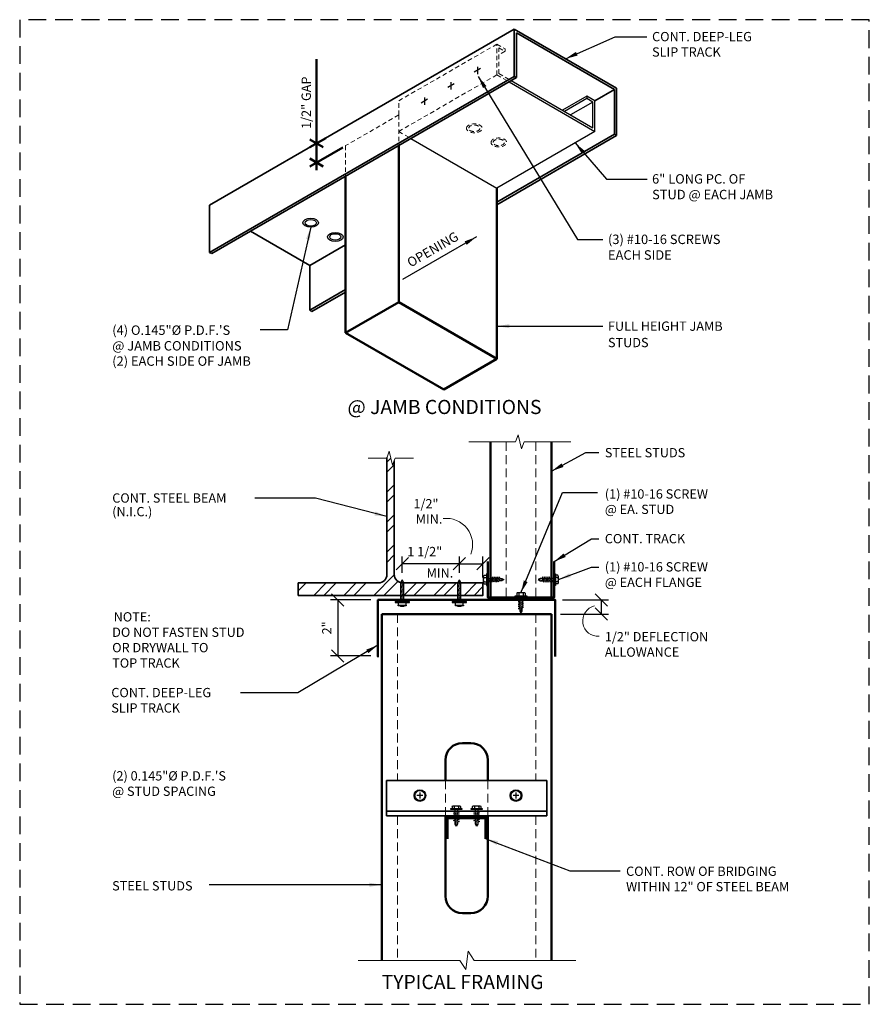
# Model space of a CAD drawing. Extents: x 0 to 30, y 0 to 34.8.
import ezdxf
from ezdxf.enums import TextEntityAlignment as Align

# ---------------------------------------------------------------- set-up
doc = ezdxf.new("R2010")
doc.units = 0
doc.header["$LTSCALE"] = 1.25
doc.header["$MEASUREMENT"] = 0
for name, pattern in [('DASHED', [0.75, 0.5, -0.25]), ('HIDDEN', [0.375, 0.25, -0.125]), ('HIDDEN2', [0.1875, 0.125, -0.0625])]:
    doc.linetypes.add(name, pattern=pattern)
doc.layers.get('0').update_dxf_attribs({"linetype": 'CONTINUOUS'})
doc.layers.get('DEFPOINTS').update_dxf_attribs({"linetype": 'CONTINUOUS'})
for name, color, linetype, lineweight in [('Clip Angle', 10, 'CONTINUOUS', 35), ('Hatch', 11, 'CONTINUOUS', 13), ('Heavy', 7, 'CONTINUOUS', 70), ('HIDDEN2', 11, 'HIDDEN2', 13), ('Screw', 3, 'CONTINUOUS', 25), ('Steel Stud', 6, 'CONTINUOUS', 50), ('Steel Stud Hidden', 5, 'HIDDEN', 18), ('Structural Steel', 9, 'CONTINUOUS', 35), ('Text', 4, 'CONTINUOUS', 18)]:
    doc.layers.add(name, color=color, linetype=linetype, lineweight=lineweight)
doc.layers.add('Medium', color=32, linetype='CONTINUOUS')
doc.layers.add('NO-PLOT', color=15, linetype='CONTINUOUS', plot=False)
doc.styles.add('SIMPLEX', font='simplex.shx')
doc.dimstyles.new('STANDARD_4_3', dxfattribs={"dimscale": 4, "dimtxt": 0.082031, "dimasz": 0.109375, "dimexe": 0.0625, "dimexo": 0.0625, "dimgap": 0.046875, "dimtad": 1, "dimdec": 4, "dimzin": 3, "dimdsep": 46, "dimlunit": 4, "dimtxsty": 'SIMPLEX', "dimblk1": 'OBLIQUE', "dimblk2": 'OBLIQUE', "dimsah": 1, "dimcen": 0.0625, "dimclrd": 256, "dimclre": 256, "dimclrt": 256, "dimadec": 0, "dimazin": 0, "dimtfac": 1, "dimtdec": 4, "dimtix": 1, "dimtmove": 2, "dimatfit": 3, "dimfxl": 0, "dimtvp": 1.2, "dimfrac": 2, "dimtolj": 1, "dimtzin": 0, "dimarcsym": 0})

# ---------------------------------------------------------------- blocks, each defined once
blk = doc.blocks.new('_OBLIQUE')
at = {"color": 0, "linetype": 'ByBlock'}
blk.add_line((-0.5, -0.5), (0.5, 0.5), dxfattribs=at)
blk = doc.blocks.new('Screw - Top')
at = {"color": 0, "linetype": 'ByBlock'}
for p, q in [((0.106, 0), (-0.103, 0)), ((0.002, 0.104), (0.002, -0.104))]:
    blk.add_line(p, q, dxfattribs=at)
for radius in [0.207, 0.175]:
    blk.add_circle((0.002, 0), radius, dxfattribs=at)
blk = doc.blocks.new('Screw - Side')
at = {"color": 0, "linetype": 'ByBlock'}
for p, q in [((-0.152, 0.135), (-0.152, 0.05)), ((0.114, 0.155), (-0.114, 0.155)), ((-0.076, 0.135), (-0.076, 0.05)), ((0.076, 0.135), (0.076, 0.05)), ((0.153, 0.135), (0.153, 0.05))]:
    blk.add_line(p, q, dxfattribs=at)
for points in [[(-0.207, 0.05), (0.207, 0.05), (0.207, 0.031), (-0.207, 0.031), (-0.207, 0.05)], [(-0.044, 0.031), (-0.044, -0.076)], [(0.044, -0.038), (0.044, 0.031)], [(-0.044, -0.076), (-0.095, -0.095), (-0.044, -0.114), (-0.044, -0.152)], [(-0.044, -0.152), (-0.095, -0.171), (-0.044, -0.19), (-0.044, -0.228)], [(-0.044, -0.228), (-0.095, -0.247), (-0.044, -0.266), (-0.044, -0.304)], [(-0.044, -0.304), (-0.095, -0.323), (-0.044, -0.342), (-0.044, -0.38)], [(0.044, -0.114), (0.044, -0.076), (0.095, -0.057), (0.044, -0.038)], [(0.044, -0.19), (0.044, -0.152), (0.095, -0.133), (0.044, -0.114)], [(0.044, -0.266), (0.044, -0.228), (0.095, -0.209), (0.044, -0.19)], [(0.044, -0.342), (0.044, -0.304), (0.095, -0.285), (0.044, -0.266)], [(0.044, -0.418), (0.044, -0.38), (0.095, -0.361), (0.044, -0.342)], [(-0.044, -0.38), (-0.095, -0.399), (-0.044, -0.418), (-0.044, -0.456)], [(-0.044, -0.456), (-0.044, -0.492), (0, -0.562), (0.044, -0.492), (0.044, -0.418)]]:
    blk.add_lwpolyline(points, dxfattribs=at)
for centre, radius, start, end in [((-0.114, 0.109), 0.0459, 33.8901, 146.1099), ((0, 0.002), 0.153, 60.1583, 119.8417), ((0.114, 0.109), 0.0459, 33.8901, 146.1099)]:
    blk.add_arc(centre, radius, start, end, dxfattribs=at)
at = {"layer": 'Hatch'}
for p, q in [((-0.044, -0.076), (0.044, -0.038)), ((-0.044, -0.114), (0.044, -0.076)), ((-0.044, -0.152), (0.044, -0.114)), ((-0.044, -0.19), (0.044, -0.152)), ((-0.044, -0.228), (0.044, -0.19)), ((-0.044, -0.266), (0.044, -0.228)), ((-0.044, -0.304), (0.044, -0.266)), ((-0.044, -0.342), (0.044, -0.304)), ((-0.044, -0.38), (0.044, -0.342)), ((-0.044, -0.418), (0.044, -0.38)), ((0, -0.562), (0.018, -0.391))]:
    blk.add_line(p, q, dxfattribs=at)
blk = doc.blocks.new('*D8')
at = {"layer": 'DEFPOINTS', "color": 0}
for p in [(16.357, 15.549), (15.525, 14.983), (16.357, 14.809)]:
    blk.add_point(p, dxfattribs=at)
at = {"layer": 'Text', "lineweight": -2}
for p, q in [((15.525, 15.233), (15.525, 15.799)), ((16.357, 15.059), (16.357, 15.799)), ((15.525, 15.549), (16.357, 15.549))]:
    blk.add_line(p, q, dxfattribs=at)
at = {"layer": 'Text', "lineweight": -2, "xscale": 0.4375, "yscale": 0.4375, "zscale": 0.4375, "rotation": 180}
blk.add_blockref('_OBLIQUE', (15.525, 15.549), dxfattribs=at)
at = {"layer": 'Text', "lineweight": -2, "xscale": 0.4375, "yscale": 0.4375, "zscale": 0.4375}
blk.add_blockref('_OBLIQUE', (16.357, 15.549), dxfattribs=at)
blk = doc.blocks.new('*D9')
at = {"layer": 'DEFPOINTS', "color": 0}
for p in [(13.509, 15.549), (13.509, 14.974), (15.525, 15.233)]:
    blk.add_point(p, dxfattribs=at)
at = {"layer": 'Text', "lineweight": -2}
for p, q in [((13.509, 15.224), (13.509, 15.799)), ((15.525, 15.483), (15.525, 15.799)), ((15.525, 15.549), (13.509, 15.549))]:
    blk.add_line(p, q, dxfattribs=at)
at = {"layer": 'Text', "lineweight": -2, "xscale": 0.4375, "yscale": 0.4375, "zscale": 0.4375, "rotation": 180}
blk.add_blockref('_OBLIQUE', (13.509, 15.549), dxfattribs=at)
at = {"layer": 'Text', "lineweight": -2, "xscale": 0.4375, "yscale": 0.4375, "zscale": 0.4375}
blk.add_blockref('_OBLIQUE', (15.525, 15.549), dxfattribs=at)
blk = doc.blocks.new('*D10')
at = {"layer": 'DEFPOINTS', "color": 0}
for p in [(18.911, 14.273), (20.539, 14.273), (18.843, 13.773)]:
    blk.add_point(p, dxfattribs=at)
at = {"layer": 'Text', "lineweight": -2}
for p, q in [((19.161, 14.273), (20.789, 14.273)), ((20.539, 13.773), (20.539, 14.273)), ((19.093, 13.773), (20.789, 13.773))]:
    blk.add_line(p, q, dxfattribs=at)
at = {"layer": 'Text', "lineweight": -2, "xscale": 0.4375, "yscale": 0.4375, "zscale": 0.4375}
for p, rotation in [((20.539, 14.273), 90), ((20.539, 13.773), 270)]:
    blk.add_blockref('_OBLIQUE', p, dxfattribs=dict(at, rotation=rotation))
blk = doc.blocks.new('*D11')
at = {"layer": 'DEFPOINTS', "color": 0}
for p in [(12.65, 14.273), (11.228, 12.297), (12.65, 12.297)]:
    blk.add_point(p, dxfattribs=at)
at = {"layer": 'Text', "lineweight": -2}
for p, q in [((12.4, 14.273), (10.978, 14.273)), ((11.228, 14.273), (11.228, 12.297)), ((12.4, 12.297), (10.978, 12.297))]:
    blk.add_line(p, q, dxfattribs=at)
at = {"layer": 'Text', "lineweight": -2, "xscale": 0.4375, "yscale": 0.4375, "zscale": 0.4375}
for p, rotation in [((11.228, 14.273), 90), ((11.228, 12.297), 270)]:
    blk.add_blockref('_OBLIQUE', p, dxfattribs=dict(at, rotation=rotation))
at = {"layer": 'Text', "insert": (10.845, 13.285), "char_height": 0.3281, "attachment_point": 5, "rotation": 90, "style": 'SIMPLEX'}
blk.add_mtext('\\A1;2"', dxfattribs=at)
blk = doc.blocks.new('*U13')
at = {"layer": 'Hatch'}
h = blk.add_hatch(dxfattribs=at)
h.set_pattern_fill('ANSI31', color=256, scale=0.33333, angle=30, style=0)
h.set_pattern_definition([(75, (-115.90409, -121.723446), (-0.040246507, 0.010784019), [])])
h.paths.add_polyline_path([(-0.05, -0.627), (0, -0.727), (0.05, -0.627), (0.05, 0.031), (-0.05, 0.031)])
at = {"color": 0, "linetype": 'ByBlock'}
for p, q in [((-0.132, 0.16), (-0.132, 0.074)), ((0.133, 0.16), (0.133, 0.074)), ((-0.05, -0.627), (0, -0.727)), ((0.05, -0.627), (0, -0.727))]:
    blk.add_line(p, q, dxfattribs=at)
for points in [[(0.25, 0.031), (-0.25, 0.031), (-0.25, 0.074), (0.25, 0.074)], [(-0.142, 0.16), (0.143, 0.16), (0.143, 0.188), (-0.142, 0.188)], [(-0.071, 0.188), (0.071, 0.188), (0.055, 0.217), (-0.055, 0.217)]]:
    blk.add_lwpolyline(points, close=True, dxfattribs=at)
for points in [[(-0.05, 0.031), (-0.05, -0.627)], [(0.05, 0.031), (0.05, -0.627)]]:
    blk.add_lwpolyline(points, dxfattribs=at)
blk = doc.blocks.new('*U5')
at = {"color": 0, "linetype": 'ByBlock'}
for p, q in [((-0.152, 0.135), (-0.152, 0.05)), ((0.114, 0.155), (-0.114, 0.155)), ((-0.076, 0.135), (-0.076, 0.05)), ((0.076, 0.135), (0.076, 0.05)), ((0.153, 0.135), (0.153, 0.05))]:
    blk.add_line(p, q, dxfattribs=at)
for points in [[(-0.207, 0.05), (0.207, 0.05), (0.207, 0.031), (-0.207, 0.031), (-0.207, 0.05)], [(-0.044, 0.031), (-0.044, -0.076)], [(0.044, -0.038), (0.044, 0.031)], [(-0.044, -0.076), (-0.095, -0.095), (-0.044, -0.114), (-0.044, -0.152)], [(-0.044, -0.152), (-0.095, -0.171), (-0.044, -0.19), (-0.044, -0.228)], [(-0.044, -0.228), (-0.095, -0.247), (-0.044, -0.266), (-0.044, -0.304)], [(-0.044, -0.304), (-0.095, -0.323), (-0.044, -0.342), (-0.044, -0.38)], [(0.044, -0.114), (0.044, -0.076), (0.095, -0.057), (0.044, -0.038)], [(0.044, -0.19), (0.044, -0.152), (0.095, -0.133), (0.044, -0.114)], [(0.044, -0.266), (0.044, -0.228), (0.095, -0.209), (0.044, -0.19)], [(0.044, -0.342), (0.044, -0.304), (0.095, -0.285), (0.044, -0.266)], [(0.044, -0.418), (0.044, -0.38), (0.095, -0.361), (0.044, -0.342)], [(-0.044, -0.38), (-0.095, -0.399), (-0.044, -0.418), (-0.044, -0.456)], [(-0.044, -0.456), (-0.044, -0.492), (0, -0.562), (0.044, -0.492), (0.044, -0.418)]]:
    blk.add_lwpolyline(points, dxfattribs=at)
for centre, radius, start, end in [((-0.114, 0.109), 0.0459, 33.8901, 146.1099), ((0, 0.002), 0.153, 60.1583, 119.8417), ((0.114, 0.109), 0.0459, 33.8901, 146.1099)]:
    blk.add_arc(centre, radius, start, end, dxfattribs=at)
at = {"layer": 'Hatch'}
for p, q in [((-0.044, -0.076), (0.044, -0.038)), ((-0.044, -0.114), (0.044, -0.076)), ((-0.044, -0.152), (0.044, -0.114)), ((-0.044, -0.19), (0.044, -0.152)), ((-0.044, -0.228), (0.044, -0.19)), ((-0.044, -0.266), (0.044, -0.228)), ((-0.044, -0.304), (0.044, -0.266)), ((-0.044, -0.342), (0.044, -0.304)), ((-0.044, -0.38), (0.044, -0.342)), ((-0.044, -0.418), (0.044, -0.38)), ((0, -0.562), (0.018, -0.391))]:
    blk.add_line(p, q, dxfattribs=at)

msp = doc.modelspace()

# ---------------------------------------------------------------- hatches: boundary and pattern name
at = {"layer": 'Hatch'}
h = msp.add_hatch(dxfattribs=at)
h.set_pattern_fill('ANSI32', color=256, scale=2, style=0)
h.set_pattern_definition([(45, (1032.9621, -215.6318), (-0.5303301, 0.5303301), []), (45, (1033.31566, -215.6318), (-0.5303301, 0.5303301), [])])
h.paths.add_polyline_path([(13.50861, 14.87165, -0.39681662), (13.22652, 15.17111), (13.22652, 19.18644), (13.16835, 19.02662), (13.05031, 19.52653), (12.96652, 19.29634), (12.96652, 15.17111, -0.41421356), (12.66652, 14.87111), (9.83652, 14.87111), (9.83652, 14.43111), (13.50861, 14.43111)])
h.paths.add_polyline_path([(15.12627, 14.87111), (13.52652, 14.87111, -0.01494112), (13.50861, 14.87165), (13.50861, 14.43111), (15.12627, 14.43111)])
h.paths.add_polyline_path([(16.35652, 14.87111), (15.12627, 14.87111), (15.12627, 14.43111), (16.35652, 14.43111)])

# ---------------------------------------------------------------- linework, layer by layer
at = {"layer": 'Clip Angle'}
for p, q in [((17.46249, 34.41507), (6.70698, 28.20537)), ((21.07659, 32.32847), (17.46249, 34.41507)), ((17.46249, 34.41507), (17.46249, 32.7484)), ((17.53749, 34.28516), (17.53749, 32.7051)), ((21.00159, 32.28516), (17.53749, 34.28516)), ((17.46249, 32.7484), (6.70698, 26.5387)), ((17.53749, 32.7051), (6.78198, 26.4954)), ((17.46249, 32.7484), (17.53749, 32.7051)), ((21.07659, 30.6618), (21.07659, 32.32847)), ((21.00159, 32.28516), (20.31316, 31.8877)), ((21.00159, 30.7051), (21.00159, 32.28516)), ((21.00159, 30.7051), (16.84906, 28.30763)), ((21.07659, 30.6618), (16.84906, 28.22103)), ((21.00159, 30.7051), (21.07659, 30.6618)), ((6.70698, 28.20537), (6.70698, 26.5387)), ((10.24608, 26.07547), (8.15035, 27.28543)), ((11.50857, 26.80436), (10.24608, 26.07547)), ((6.70698, 26.5387), (6.78198, 26.4954)), ((10.24608, 24.4954), (10.24608, 26.07547)), ((11.50857, 25.2243), (10.24608, 24.4954)), ((11.50857, 25.1377), (10.32108, 24.4521)), ((10.24608, 24.4954), (10.32108, 24.4521)), ((12.94892, 7.90058), (12.94892, 6.65058)), ((12.94892, 7.90058), (18.61558, 7.90058)), ((18.61558, 7.90058), (18.61558, 6.65058)), ((12.94892, 6.81725), (18.61558, 6.81725)), ((12.94892, 6.65058), (18.61558, 6.65058))]:
    msp.add_line(p, q, dxfattribs=at)
at = {"layer": 'Heavy'}
msp.add_lwpolyline([(15.09396, 5.84475), (15.09396, 6.59475), (16.45966, 6.59475), (16.45966, 5.84475)], dxfattribs=at)
at = {"layer": 'HIDDEN2'}
for p, q in [((16.84906, 33.8877), (13.38496, 31.8877)), ((16.84906, 32.80436), (16.84906, 33.8877)), ((16.84906, 33.8877), (17.13773, 33.72103)), ((16.92406, 33.75779), (17.13773, 33.63443)), ((16.92406, 32.84766), (16.92406, 33.75779)), ((17.13773, 33.72103), (17.13773, 33.63443)), ((17.13773, 33.63443), (16.92406, 33.51106)), ((16.84906, 32.80436), (13.38496, 30.80436)), ((16.84906, 32.80436), (17.20424, 32.5993)), ((16.92406, 32.84766), (17.27924, 32.6426)), ((13.38496, 31.3877), (13.38496, 31.8877)), ((13.38496, 31.3877), (11.50857, 30.30436)), ((13.38496, 31.3877), (13.38496, 30.30763)), ((13.38496, 30.80436), (13.81514, 30.556)), ((11.50857, 30.30436), (11.50857, 29.2243))]:
    msp.add_line(p, q, dxfattribs=at)
at = {"layer": 'HIDDEN2', "linetype": 'HIDDEN'}
for p, q in [((15.03225, 6.65058), (15.03225, 7.90058)), ((16.53225, 6.65058), (16.53225, 7.90058))]:
    msp.add_line(p, q, dxfattribs=at)
at = {"layer": 'HIDDEN2'}
for centre, major_axis in [((16.05189, 30.91651), (-0.27552, 0)), ((16.05189, 30.91651), (-0.19846, 0)), ((16.91792, 30.41651), (-0.27552, 0)), ((16.91792, 30.41651), (-0.19846, 0))]:
    msp.add_ellipse(centre, major_axis=major_axis, ratio=0.57735027, dxfattribs=at)
at = {"layer": 'Medium'}
for p, q in [((17.27924, 32.556), (20.31316, 30.80436)), ((17.35424, 32.5993), (20.23816, 30.93427)), ((20.02448, 32.05436), (19.16129, 31.556)), ((20.31316, 31.8877), (20.02448, 32.05436)), ((20.02448, 32.05436), (20.02448, 31.96776)), ((20.02448, 31.96776), (19.23629, 31.5127)), ((20.23816, 31.8444), (19.44996, 31.38933)), ((20.23816, 31.8444), (20.02448, 31.96776)), ((20.23816, 30.93427), (20.23816, 31.8444)), ((20.31316, 30.80436), (20.31316, 31.8877)), ((20.31316, 30.80436), (16.84906, 28.80436)), ((13.81514, 30.556), (16.84906, 28.80436))]:
    msp.add_line(p, q, dxfattribs=at)
at = {"layer": 'NO-PLOT', "linetype": 'DASHED'}
msp.add_lwpolyline([(0, 0), (30, 0), (30, 34.75), (0, 34.75)], close=True, dxfattribs=at)
at = {"layer": 'Screw'}
for p, q in [((16.27692, 33.02279), (16.05238, 32.89315)), ((16.16465, 33.0876), (16.16465, 32.82833)), ((15.33872, 32.48112), (15.11419, 32.35148)), ((15.22645, 32.54594), (15.22645, 32.28667)), ((14.28826, 32.00427), (14.28826, 31.745)), ((14.40053, 31.93945), (14.17599, 31.80982))]:
    msp.add_line(p, q, dxfattribs=at)
for centre, major_axis in [((10.278, 27.58296), (-0.27552, 0)), ((10.278, 27.58296), (-0.19846, 0)), ((11.14402, 27.08296), (-0.27552, 0)), ((11.14402, 27.08296), (-0.19846, 0))]:
    msp.add_ellipse(centre, major_axis=major_axis, ratio=0.57735027, dxfattribs=at)
at = {"layer": 'Steel Stud', "color": 4}
for p, q in [((10.48233, 33.35672), (10.48233, 29.43686)), ((10.80709, 30.57257), (10.24417, 30.24757)), ((10.72048, 30.24757), (10.24417, 30.52257)), ((11.40465, 30.24436), (10.24417, 29.57436)), ((10.72048, 29.57436), (10.24417, 29.84936))]:
    msp.add_line(p, q, dxfattribs=at)
at = {"layer": 'Steel Stud'}
for p, q in [((13.38496, 30.30763), (13.38496, 24.78078)), ((11.50857, 29.2243), (11.50857, 23.69744)), ((16.84906, 28.80436), (16.84906, 22.78078)), ((13.38496, 24.78078), (11.50857, 23.69744)), ((13.38496, 24.78078), (16.84906, 22.78078)), ((11.50857, 23.69744), (14.97267, 21.69744)), ((16.84906, 22.78078), (14.97267, 21.69744)), ((16.61838, 19.84924), (16.61838, 14.35323)), ((18.78225, 19.84924), (18.78225, 14.35323)), ((18.78225, 13.77267), (12.78225, 13.77267)), ((12.78225, 13.77267), (12.78225, 1.55042)), ((18.78225, 13.77267), (12.78225, 13.77267)), ((18.78225, 13.77267), (18.78225, 1.55042)), ((15.63225, 9.21975), (15.93225, 9.21975)), ((15.03225, 7.90058), (15.03225, 8.61975)), ((16.53225, 7.90058), (16.53225, 8.61975)), ((15.03225, 6.65058), (15.03225, 3.81975)), ((16.53225, 6.65058), (16.53225, 3.81975)), ((15.63225, 3.21975), (15.93225, 3.21975))]:
    msp.add_line(p, q, dxfattribs=at)
for points in [[(16.53387, 15.62349), (16.53387, 14.35323), (18.86676, 14.35323), (18.86676, 15.62349)], [(12.64989, 12.29699), (12.64989, 12.27267), (12.64989, 14.27267), (18.91062, 14.27267), (18.91062, 12.27267)]]:
    msp.add_lwpolyline(points, dxfattribs=at)
for centre, start, end in [((15.63225, 8.61975), 90, 180), ((15.93225, 8.61975), 360, 90), ((15.63225, 3.81975), 180, 270), ((15.93225, 3.81975), 270, 0)]:
    msp.add_arc(centre, 0.6, start, end, dxfattribs=at)
at = {"layer": 'Steel Stud Hidden'}
for p, q in [((17.18088, 19.84924), (17.18088, 14.35323)), ((18.21975, 19.84924), (18.21975, 14.35323)), ((13.34475, 13.77267), (13.34475, 7.90058)), ((18.21975, 13.77267), (18.21975, 7.90058)), ((13.34475, 6.65058), (13.34475, 1.55042)), ((18.21975, 6.65058), (18.21975, 1.55042))]:
    msp.add_line(p, q, dxfattribs=at)
at = {"layer": 'Structural Steel', "linetype": 'ByBlock'}
msp.add_lwpolyline([(12.96652, 19.29634), (12.96652, 15.17111, -0.41421356), (12.66652, 14.87111), (9.83652, 14.87111), (9.83652, 14.43111), (16.35652, 14.43111), (16.35652, 14.87111), (13.52652, 14.87111, -0.41421356), (13.22652, 15.17111), (13.22652, 19.18644)], format="xyb", dxfattribs=at)
at = {"layer": 'Text'}
for p, q in [((11.95419, 1.55042), (15.54412, 1.55042)), ((16.04412, 1.55042), (19.63404, 1.55042))]:
    msp.add_line(p, q, dxfattribs=at)
for points in [[(15.86124, 19.84924), (17.51023, 19.84924), (17.60121, 20.09919), (17.71926, 19.59928), (17.81023, 19.84924), (19.45923, 19.84924)], [(12.31033, 19.27657), (12.95933, 19.27657), (13.05031, 19.52653), (13.16835, 19.02662), (13.25933, 19.27657), (13.90832, 19.27657)], [(15.54412, 1.55042), (15.75452, 1.22642), (15.83409, 1.87442), (16.04412, 1.55042)]]:
    msp.add_lwpolyline(points, dxfattribs=at)
msp.add_lwpolyline([(15.57484, 14.03887, 0, 0.10417, 0), (15.37118, 13.80186, 0, 0, 0), (10.46603, 8.09346, 0, 0, 0), (9.89101, 8.09346, 0, 0, 0), (8.51601, 8.09346, 0, 0, 0)], format="xyseb", dxfattribs=at)
for centre, radius, start, end in [((15.06621, 16.22333), 0.92668, 338.809946, 96.829671), ((20.42209, 13.52902), 0.54271, 102.866599, 274.370651)]:
    msp.add_arc(centre, radius, start, end, dxfattribs=at)

# ---------------------------------------------------------------- block references
at = {"layer": 'Screw', "xscale": -1}
for name, p, rotation in [('*U13', (13.50861, 14.2513), 180), ('*U13', (15.52497, 14.2513), 180), ('*U5', (16.53387, 14.98836), 90)]:
    msp.add_blockref(name, p, dxfattribs=dict(at, rotation=rotation))
at = {"layer": 'Screw', "rotation": 270}
msp.add_blockref('*U5', (18.86676, 14.98836), dxfattribs=at)
at = {"layer": 'Screw'}
for name, p in [('Screw - Side', (17.70031, 14.37186)), ('Screw - Top', (14.12958, 7.36829)), ('Screw - Top', (17.52241, 7.36829))]:
    msp.add_blockref(name, p, dxfattribs=at)
at = {"layer": 'Screw', "xscale": -1}
for p in [(15.41854, 6.85061), (16.13508, 6.85061)]:
    msp.add_blockref('Screw - Side', p, dxfattribs=at)

# ---------------------------------------------------------------- texts
at = {"layer": 'Text', "style": 'SIMPLEX'}
for s, height, p in [('CONT. DEEP-LEG', 0.328125, (22.32939, 33.98924)), ('SLIP TRACK', 0.328125, (22.32939, 33.44614)), ('6" LONG PC. OF', 0.333332, (22.32939, 28.96474)), ('STUD @ EACH JAMB', 0.333332, (22.32939, 28.41302)), ('(3) #10-16 SCREWS', 0.333332, (20.77261, 26.8312)), ('EACH SIDE', 0.333332, (20.77261, 26.27948)), ('(4) O.145"%%C P.D.F.\'S', 0.333332, (3.26761, 23.62576)), ('FULL HEIGHT JAMB', 0.328125, (20.77261, 23.76993)), ('@ JAMB CONDITIONS', 0.333332, (3.26761, 23.07404)), ('STUDS', 0.328125, (20.77261, 23.19181)), ('(2) EACH SIDE OF JAMB', 0.333332, (3.26761, 22.53438)), ('STEEL STUDS', 0.328125, (20.66143, 19.30493)), ('(1) #10-16 SCREW', 0.328125, (20.66143, 17.84821)), ('CONT. STEEL BEAM', 0.328125, (3.26761, 17.70499)), ('1/2"', 0.328125, (13.90289, 17.50231)), ('(N.I.C.)', 0.328125, (3.26761, 17.22438)), ('@ EA. STUD', 0.328125, (20.66143, 17.3051)), ('MIN.', 0.328125, (13.98299, 16.96358)), ('CONT. TRACK', 0.328125, (20.66143, 16.27053)), ('1 1/2"', 0.328125, (13.6864, 15.81447)), ('(1) #10-16 SCREW', 0.328125, (20.66143, 15.27551)), ('MIN.', 0.328125, (14.36716, 15.05935)), ('@ EACH FLANGE', 0.328125, (20.66143, 14.72909)), ('%%UNOTE:', 0.328125, (3.31848, 13.51091)), ('DO NOT FASTEN STUD', 0.328125, (3.26582, 12.96781)), ('1/2" DEFLECTION', 0.328125, (20.66143, 12.80993)), ('OR DRYWALL TO', 0.328125, (3.26582, 12.42471)), ('ALLOWANCE', 0.328125, (20.66143, 12.26683)), ('TOP TRACK', 0.328125, (3.26582, 11.8816)), ('CONT. DEEP-LEG', 0.328125, (3.23592, 10.8384)), ('SLIP TRACK', 0.328125, (3.23592, 10.2953)), ('(2) 0.145"%%C P.D.F.\'S ', 0.328125, (3.26555, 7.89879)), ('@ STUD SPACING ', 0.328125, (3.26555, 7.35569)), ('CONT. ROW OF BRIDGING', 0.328125, (21.41143, 4.5322)), ('STEEL STUDS', 0.328125, (3.26555, 4.01838)), ('WITHIN 12" OF STEEL BEAM', 0.328125, (21.41143, 3.98909))]:
    msp.add_text(s, height=height, dxfattribs=at).set_placement(p)
for s, height, rotation, oblique, p in [('1/2" GAP', 0.328125, 90, 330, (10.28124, 30.89453)), ('OPENING', 0.333332, 30, 30, (13.80198, 25.9979))]:
    msp.add_text(s, height=height, rotation=rotation, dxfattribs=dict(at, oblique=oblique)).set_placement(p)
at = {"layer": 'Text', "color": 32, "style": 'SIMPLEX'}
for s, p in [('%%U@ JAMB CONDITIONS', (15, 20.83192)), ('%%U@ JAMB CONDITIONS', (15, 20.83192)), ('%%UTYPICAL FRAMING', (15.64045, 0.53647))]:
    msp.add_text(s, height=0.499998, dxfattribs=at).set_placement(p, align=Align.CENTER)

# ---------------------------------------------------------------- dimensions: what is measured, and where the dimension line sits
at = {"layer": 'Text'}
for base, p1, p2, picture, middle in [((13.50861, 15.54892), (15.52497, 15.2328), (13.50861, 14.97371), '*D9', (14.51679, 15.54892)), ((16.35652, 15.54892), (15.52497, 14.9828), (16.35652, 14.80861), '*D8', (15.94075, 15.54892))]:
    dim = msp.add_linear_dim(base=base, p1=p1, p2=p2, text=' ', dimstyle='STANDARD_4_3', dxfattribs=at)
    dim.commit()
    dim.dimension.update_dxf_attribs({"geometry": picture, "text_midpoint": middle})
dim = msp.add_linear_dim(base=(11.22802, 12.29699), p1=(12.64989, 14.27267), p2=(12.64989, 12.29699), angle=90, text='2"', dimstyle='STANDARD_4_3', dxfattribs=at)
dim.commit()
dim.dimension.update_dxf_attribs({"geometry": '*D11', "text_midpoint": (10.84521, 13.28483)})
dim = msp.add_linear_dim(base=(20.53894, 14.27267), p1=(18.8426, 13.77267), p2=(18.91062, 14.27267), angle=90, text=' ', dimstyle='STANDARD_4_3', dxfattribs=at)
dim.commit()
dim.dimension.update_dxf_attribs({"geometry": '*D10', "text_midpoint": (20.16394, 13.01836), "dimtype": 160})

# ---------------------------------------------------------------- leaders
for points in [[(19.26954, 33.37177), (21.02043, 34.14196), (22.14096, 34.14196)], [(16.19236, 32.74578), (19.69718, 26.9929), (20.59613, 26.9929)], [(19.61207, 30.39959), (20.72554, 29.12644), (22.15291, 29.12644)], [(16.12655, 27.08397), (13.51319, 25.57514)], [(16.84906, 23.93399), (20.58511, 23.93399)], [(18.78225, 18.81913), (19.99604, 19.47683), (20.44725, 19.47683)], [(12.96652, 17.21403), (10.44625, 17.86327), (8.30138, 17.86327)], [(17.70043, 14.52703), (19.1621, 18.06251), (20.40475, 18.06251)], [(18.86676, 15.62349), (20.19585, 16.42586), (20.44725, 16.42586)], [(19.02193, 14.9883), (20.19585, 15.43083), (20.44725, 15.43083)], [(12.64989, 12.67939), (9.81946, 10.99112), (7.79728, 10.99112)], [(16.45966, 5.84475), (19.42468, 4.70777), (21.19893, 4.70777)], [(12.78225, 4.21854), (6.68572, 4.21854)]]:
    msp.add_leader(points, dimstyle='STANDARD_4_3', override={"dimgap": 0.046875, "dimtad": 0}, dxfattribs=at)
msp.add_leader([(10.278, 27.42388), (9.45763, 23.80885), (8.48934, 23.80885)], dimstyle='STANDARD_4_3', dxfattribs=at)

doc.saveas('drawing.dxf')
